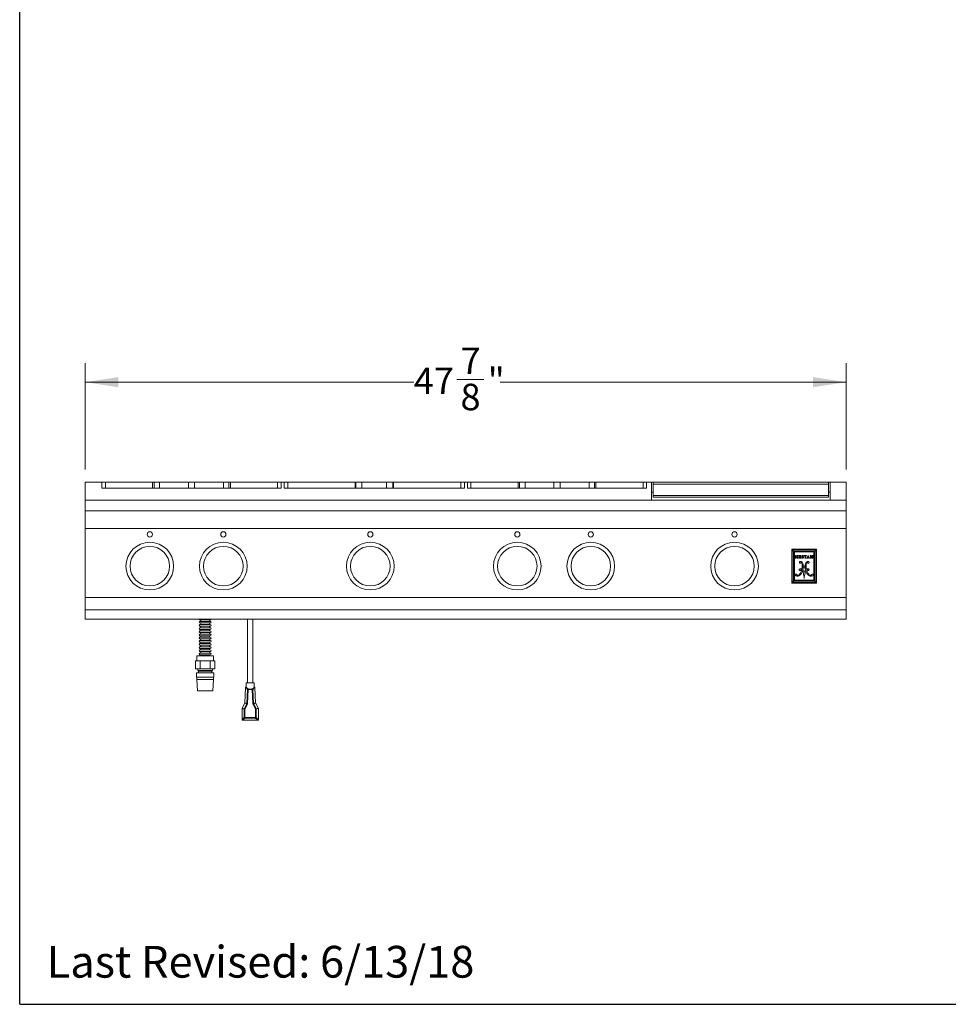
# Model space of a CAD drawing. Units: inches. Extents: x 6 to 170, y 6 to 130.
# Drawn here: x 6 to 64, y 6 to 68 of the extents above; entities that cross this region are included whole.
import ezdxf

# ---------------------------------------------------------------- set-up
doc = ezdxf.new("R2010")
doc.units = ezdxf.units.IN
doc.header["$LTSCALE"] = 16
doc.header["$MEASUREMENT"] = 0
doc.styles.add('SLDTEXTSTYLE0', font='ARIAL.TTF', dxfattribs={"width": 0.948})
doc.dimstyles.new('SLDDIMSTYLE0', dxfattribs={"dimtxt": 1.617839, "dimasz": 2.08, "dimexe": 0, "dimexo": 0.0625, "dimgap": 0.40446, "dimtad": 0, "dimtih": 1, "dimtoh": 1, "dimdec": 6, "dimrnd": 1e-09, "dimzin": 12, "dimdsep": 46, "dimlunit": 5, "dimtxsty": 'SLDTEXTSTYLE0', "dimsah": 1, "dimcen": 0.09, "dimadec": 0, "dimazin": 3, "dimtfac": 1, "dimtdec": 3, "dimtofl": 0, "dimtmove": 0, "dimatfit": 3, "dimfxl": 0, "dimfrac": 2, "dimtolj": 1, "dimtzin": 12, "dimarcsym": 0})

# ---------------------------------------------------------------- blocks, each defined once
blk = doc.blocks.new('_D')
at = {"color": 7, "linetype": 'Continuous', "lineweight": 0}
for p, q in [((10.126, 39.708), (10.126, 46.408)), ((58.001, 39.708), (58.001, 46.408)), ((33.503, 45.373), (35.21, 45.373)), ((10.126, 45.208), (30.798, 45.208)), ((58.001, 45.208), (36.236, 45.208))]:
    blk.add_line(p, q, dxfattribs=at)
for points in [[(10.126, 45.208), (12.206, 44.888), (12.206, 45.528)], [(58.001, 45.208), (55.921, 45.528), (55.921, 44.888)]]:
    blk.add_solid(points, dxfattribs=at)
at = {"color": 7, "linetype": 'Continuous', "lineweight": 0, "attachment_point": 1, "style": 'SLDTEXTSTYLE0'}
for s, insert, char_height in [('7', (33.739, 47.38), 1.667), ('47', (30.798, 46.127), 1.6667), ('"', (35.446, 46.127), 1.667), ('8', (33.739, 45.111), 1.667)]:
    blk.add_mtext(s, dxfattribs=dict(at, insert=insert, char_height=char_height))

msp = doc.modelspace()

# ---------------------------------------------------------------- linework, layer by layer
at = {"color": 7, "linetype": 'Continuous', "lineweight": 30}
for q in [(6, 130), (170, 6.0487771)]:
    msp.add_line((6, 6.0487771), q, dxfattribs=at)
at = {"color": 7, "linetype": 'Continuous', "lineweight": 15}
for p, q in [((10.1260225, 38.9080952), (10.1260225, 37.7830952)), ((10.1260225, 38.9080952), (11.1708445, 38.9080952)), ((11.176959, 38.5411423), (11.176959, 38.9049191)), ((11.396959, 38.9049191), (11.396959, 38.5411423)), ((11.396959, 38.9049191), (14.3621526, 38.9049191)), ((14.3621526, 38.5411423), (11.396959, 38.5411423)), ((11.4030747, 38.9080952), (14.3560381, 38.9080952)), ((14.3621528, 38.9049191), (14.3621528, 38.5411423)), ((14.4593956, 38.5411423), (14.4593956, 38.9049191)), ((14.4593956, 38.9049191), (14.8006568, 38.9049191)), ((14.4593956, 38.5411423), (14.8006568, 38.5411423)), ((14.46551, 38.9080952), (14.7015985, 38.9080952)), ((14.8006568, 38.5411423), (14.8006568, 38.9049191)), ((14.8006568, 38.9049191), (16.6212557, 38.9049191)), ((16.6212557, 38.5411423), (14.8006568, 38.5411423)), ((14.8067713, 38.9080952), (18.8202739, 38.9080952)), ((16.6212557, 38.5411423), (16.6212557, 38.9049191)), ((16.6212557, 38.9049191), (17.0057893, 38.9049191)), ((16.6212557, 38.5411423), (17.0057893, 38.5411423)), ((17.0057893, 38.5411423), (17.0057893, 38.9049191)), ((17.0057893, 38.9049191), (18.8263883, 38.9049191)), ((18.8263883, 38.5411423), (17.0057893, 38.5411423)), ((18.8263883, 38.5411423), (18.8263883, 38.9049191)), ((18.8263883, 38.9049191), (19.1676495, 38.9049191)), ((18.8263883, 38.5411423), (19.1676495, 38.5411423)), ((18.9254335, 38.9080952), (19.1615351, 38.9080952)), ((19.1676495, 38.5411423), (19.1676495, 38.9049191)), ((19.2648968, 38.5411423), (19.2648968, 38.9049191)), ((19.2648968, 38.9049191), (22.2300861, 38.9049191)), ((22.2300861, 38.5411423), (19.2648968, 38.5411423)), ((19.2710113, 38.9080952), (22.2239702, 38.9080952)), ((22.2300861, 38.9049191), (22.2300861, 38.5411423)), ((22.4500861, 38.5411423), (22.4500861, 38.9049191)), ((22.4562005, 38.9080952), (22.6367128, 38.9080952)), ((22.6428272, 38.5411423), (22.6428272, 38.9049191)), ((22.6435225, 38.5411423), (22.6435225, 38.9049191)), ((22.8635225, 38.9049191), (22.8635225, 38.5411423)), ((27.1136166, 38.9049191), (22.8635225, 38.9049191)), ((27.1136164, 38.5411423), (22.8635225, 38.5411423)), ((27.1136165, 38.9049191), (27.1136165, 38.5411423)), ((27.1518895, 38.5411423), (27.1518895, 38.9049191)), ((27.1518895, 38.9049191), (27.5365845, 38.9049191)), ((27.1518895, 38.5411423), (27.5365845, 38.5411423)), ((27.158004, 38.9080952), (27.49376, 38.9080952)), ((27.5365845, 38.5411423), (27.5365845, 38.9049191)), ((29.0904606, 38.9049191), (27.5365845, 38.9049191)), ((29.0904606, 38.5411423), (27.5365845, 38.5411423)), ((27.542699, 38.9080952), (29.0843461, 38.9080952)), ((29.0904606, 38.5411423), (29.0904606, 38.9049191)), ((29.0904606, 38.9049191), (29.4751556, 38.9049191)), ((29.0904606, 38.5411423), (29.4751556, 38.5411423)), ((29.1332691, 38.9080952), (29.4690411, 38.9080952)), ((29.4751556, 38.5411423), (29.4751556, 38.9049191)), ((29.5134222, 38.5411423), (29.5134222, 38.9049191)), ((33.7635225, 38.5411423), (29.5134248, 38.5411423)), ((33.7635225, 38.9049191), (29.5134249, 38.9049191)), ((29.519542, 38.9080952), (33.7574034, 38.9080952)), ((33.7635225, 38.9049191), (33.7635225, 38.5411423)), ((33.9835225, 38.5411423), (33.9835225, 38.9049191)), ((33.9842178, 38.5411423), (33.9842178, 38.9049191)), ((33.9903323, 38.9080952), (34.1708445, 38.9080952)), ((34.176959, 38.5411423), (34.176959, 38.9049191)), ((34.396959, 38.9049191), (34.396959, 38.5411423)), ((34.396959, 38.9049191), (37.3621526, 38.9049191)), ((37.3621526, 38.5411423), (34.396959, 38.5411423)), ((34.4030747, 38.9080952), (37.3560381, 38.9080952)), ((37.3621528, 38.9049191), (37.3621528, 38.5411423)), ((37.4593956, 38.5411423), (37.4593956, 38.9049191)), ((37.4593956, 38.9049191), (37.8006568, 38.9049191)), ((37.4593956, 38.5411423), (37.8006568, 38.5411423)), ((37.46551, 38.9080952), (37.7015985, 38.9080952)), ((37.8006568, 38.5411423), (37.8006568, 38.9049191)), ((37.8006568, 38.9049191), (39.6212557, 38.9049191)), ((39.6212557, 38.5411423), (37.8006568, 38.5411423)), ((37.8067713, 38.9080952), (41.8202739, 38.9080952)), ((39.6212557, 38.5411423), (39.6212557, 38.9049191)), ((39.6212557, 38.9049191), (40.0057893, 38.9049191)), ((39.6212557, 38.5411423), (40.0057893, 38.5411423)), ((40.0057893, 38.5411423), (40.0057893, 38.9049191)), ((40.0057893, 38.9049191), (41.8263883, 38.9049191)), ((41.8263883, 38.5411423), (40.0057893, 38.5411423)), ((41.8263883, 38.9049191), (42.1676495, 38.9049191)), ((41.8263883, 38.5411423), (41.8263883, 38.9049191)), ((41.8263883, 38.5411423), (42.1676495, 38.5411423)), ((41.9254335, 38.9080952), (42.1615351, 38.9080952)), ((42.1676495, 38.5411423), (42.1676495, 38.9049191)), ((42.2648968, 38.5411423), (42.2648968, 38.9049191)), ((42.2648968, 38.9049191), (45.2300861, 38.9049191)), ((45.2300861, 38.5411423), (42.2648968, 38.5411423)), ((42.2710113, 38.9080952), (45.2239702, 38.9080952)), ((45.2300861, 38.9049191), (45.2300861, 38.5411423)), ((45.4500861, 38.5411423), (45.4500861, 38.9049191)), ((45.4562005, 38.9080952), (45.7510225, 38.9080952)), ((45.7510225, 38.9080952), (45.8564225, 38.9080952)), ((45.7510225, 38.9080952), (45.7510225, 38.2830952)), ((45.8564225, 38.2830952), (45.8564225, 38.9080952)), ((45.8564225, 38.9080952), (56.8956225, 38.9080952)), ((45.8564225, 38.7855952), (56.8956225, 38.7855952)), ((56.8956225, 38.9080952), (57.0010225, 38.9080952)), ((56.8956225, 38.2830952), (56.8956225, 38.9080952)), ((57.0010225, 38.2830952), (57.0010225, 38.9080952)), ((57.0010225, 38.9080952), (58.0010225, 38.9080952)), ((58.0010225, 38.9080952), (58.0010225, 37.7830952)), ((45.7510225, 38.2830952), (45.8564225, 38.2830952)), ((45.7510225, 38.2830952), (45.7510225, 37.7830952)), ((45.8564225, 37.9605952), (45.8564225, 38.2830952)), ((45.8564225, 38.0830952), (56.8956225, 38.0830952)), ((45.8564225, 37.9605952), (56.8956225, 37.9605952)), ((56.8956225, 38.2830952), (56.8956225, 37.9605952)), ((56.8956225, 38.2830952), (57.0010225, 38.2830952)), ((57.0010225, 38.2830952), (57.0010225, 37.7830952)), ((58.0010225, 37.7830952), (10.1260225, 37.7830952)), ((10.1260225, 37.7830952), (10.1260225, 37.1001902)), ((58.0010225, 37.7830952), (58.0010225, 37.1001902)), ((10.1260225, 37.1001902), (10.1260225, 36.0043738)), ((58.0010225, 37.1001902), (10.1260225, 37.1001902)), ((58.0010225, 37.1001902), (58.0010225, 36.0043738)), ((58.0010225, 36.0043738), (10.1260225, 36.0043738)), ((10.1260225, 36.0043738), (10.1260225, 31.6479243)), ((58.0010225, 36.0043738), (58.0010225, 31.6479243)), ((56.1442287, 34.6904052), (54.5876662, 34.6904052)), ((54.5876662, 34.6904052), (54.5876662, 32.5654052)), ((54.7002722, 34.5777991), (54.6195412, 34.6585302)), ((56.1123537, 34.6585302), (54.6195412, 34.6585302)), ((54.6195412, 34.6585302), (54.6195412, 32.5972802)), ((56.0316226, 34.5777991), (54.7002722, 34.5777991)), ((54.7002722, 34.5777991), (54.7002722, 32.6780112)), ((54.7246147, 34.5534566), (54.7246147, 32.7023537)), ((56.0072801, 34.5534566), (54.7246147, 34.5534566)), ((54.7589718, 32.7367108), (54.7589718, 34.5190995)), ((54.7589718, 34.5190995), (55.972923, 34.5190995)), ((54.8065229, 34.1455657), (54.8065229, 34.1401307)), ((54.8065229, 34.1401307), (54.8711559, 34.1401307)), ((54.8711559, 34.2914369), (54.8099441, 34.2913476)), ((54.8099441, 34.2913476), (54.8099441, 34.2864296)), ((54.827813, 34.2585491), (54.827813, 34.1745089)), ((54.8498626, 34.2209667), (54.8498626, 34.2606906)), ((54.9457016, 34.2209667), (54.8498626, 34.2209667)), ((54.8498626, 34.1747483), (54.8498626, 34.2117786)), ((54.8498626, 34.2117786), (54.9457016, 34.2117786)), ((54.8711559, 34.2865253), (54.8711559, 34.2914369)), ((54.8711559, 34.1401307), (54.8711559, 34.1455657)), ((54.9193946, 34.1459998), (54.9193946, 34.1401307)), ((54.9193946, 34.1401307), (54.9894531, 34.1401307)), ((54.9872318, 34.2914369), (54.9235179, 34.2914369)), ((54.9235179, 34.2914369), (54.9235179, 34.2865253)), ((54.9457016, 34.2550513), (54.9457016, 34.2209667)), ((54.9457016, 34.2117786), (54.9457016, 34.1774961)), ((54.967563, 34.1779812), (54.967563, 34.2537141)), ((54.9872318, 34.2865253), (54.9872318, 34.2914369)), ((54.9894531, 34.1401307), (54.9894531, 34.1459998)), ((55.0376885, 34.14667), (55.0293653, 34.14667)), ((55.0293653, 34.14667), (55.0293653, 34.1401307)), ((55.0293653, 34.1401307), (55.1612165, 34.1401307)), ((55.154007, 34.2918742), (55.0329492, 34.2918742)), ((55.0329492, 34.2918742), (55.0329492, 34.2862828)), ((55.0329492, 34.2862828), (55.0416619, 34.2862828)), ((55.0591733, 34.2640256), (55.0591733, 34.1635974)), ((55.0796624, 34.2242028), (55.0796624, 34.2839275)), ((55.0796624, 34.2839275), (55.1255457, 34.2839275)), ((55.1204905, 34.2242028), (55.0796624, 34.2242028)), ((55.0796624, 34.2129211), (55.1206852, 34.2129211)), ((55.0796624, 34.1686686), (55.0796624, 34.2129211)), ((55.1241543, 34.1500018), (55.0930888, 34.1500018)), ((55.1378806, 34.1981958), (55.1383498, 34.1944235)), ((55.1383498, 34.2424228), (55.1381168, 34.2399909)), ((55.143788, 34.2424228), (55.1383498, 34.2424228)), ((55.1383498, 34.1944235), (55.143788, 34.1944235)), ((55.143788, 34.1944235), (55.143788, 34.2424228)), ((55.1494656, 34.2585906), (55.1555836, 34.2585619)), ((55.1555836, 34.2585619), (55.154007, 34.2918742)), ((55.1646122, 34.1784567), (55.1581686, 34.1784567)), ((55.1612165, 34.1401307), (55.1646122, 34.1784567)), ((55.229475, 34.1779748), (55.2223964, 34.1779748)), ((55.2223964, 34.1779748), (55.2271516, 34.1381775)), ((55.2271516, 34.1381775), (55.2327462, 34.1381775)), ((55.2446312, 34.1401179), (55.2515215, 34.1384169)), ((55.309877, 34.2945677), (55.3040558, 34.2945677)), ((55.3071802, 34.2600651), (55.3142684, 34.2600651)), ((55.3142684, 34.2600651), (55.309877, 34.2945677)), ((55.3698633, 34.2953401), (55.365523, 34.253746)), ((55.365523, 34.253746), (55.3726399, 34.253746)), ((55.3765047, 34.2953401), (55.3698633, 34.2953401)), ((55.4932987, 34.2919986), (55.3921779, 34.2919986)), ((55.3967512, 34.2825743), (55.432106, 34.2825743)), ((55.4108574, 34.1463253), (55.4030415, 34.1463253)), ((55.4030415, 34.1463253), (55.4030415, 34.1401307)), ((55.4030415, 34.1401307), (55.482151, 34.1401307)), ((55.4319145, 34.1675388), (55.431672, 34.1635272)), ((55.432106, 34.2825743), (55.4319145, 34.171943)), ((55.4319145, 34.171943), (55.4319145, 34.1675388)), ((55.4535014, 34.171943), (55.4536929, 34.2825743)), ((55.4535014, 34.1635272), (55.4535014, 34.171943)), ((55.4536929, 34.2825743), (55.4887509, 34.2825743)), ((55.482151, 34.1463253), (55.4757777, 34.1463253)), ((55.482151, 34.1401307), (55.482151, 34.1463253)), ((55.5150197, 34.2953401), (55.5083815, 34.2953401)), ((55.512358, 34.253746), (55.5193632, 34.253746)), ((55.5193632, 34.253746), (55.5150197, 34.2953401)), ((55.5344236, 34.1443506), (55.5344236, 34.1401307)), ((55.5344236, 34.1401307), (55.5918061, 34.1401307)), ((55.6066744, 34.292377), (55.5611402, 34.1690784)), ((55.572756, 34.1695449), (55.5869274, 34.208737)), ((55.5869274, 34.208737), (55.6385019, 34.208737)), ((55.6124824, 34.2773433), (55.5913414, 34.2194908)), ((55.5913414, 34.2194908), (55.6345525, 34.2194908)), ((55.5918061, 34.1401307), (55.5918061, 34.1443506)), ((55.6259568, 34.297898), (55.6043512, 34.297898)), ((55.6043512, 34.297898), (55.6066744, 34.292377)), ((55.6345525, 34.2194908), (55.6124824, 34.2773433)), ((55.6735819, 34.1723443), (55.6259568, 34.297898)), ((55.6350172, 34.1443506), (55.6322294, 34.1443506)), ((55.6322294, 34.1443506), (55.6322294, 34.1401307)), ((55.6322294, 34.1401307), (55.7007631, 34.1401307)), ((55.6385019, 34.208737), (55.6545319, 34.1658124)), ((55.7007631, 34.1401307), (55.7007631, 34.1443506)), ((55.7422886, 34.1467785), (55.7355355, 34.1467785)), ((55.7355355, 34.1467785), (55.7355355, 34.1402264)), ((55.7355355, 34.1402264), (55.7949122, 34.1402264)), ((55.7771008, 34.292305), (55.7357557, 34.292305)), ((55.7357557, 34.292305), (55.7357557, 34.2864934)), ((55.7589192, 34.2792488), (55.7589192, 34.1677718)), ((55.7698658, 34.1677718), (55.7698658, 34.2684586)), ((55.7698658, 34.2684586), (55.8931416, 34.1387616)), ((55.89078, 34.1744068), (55.7771008, 34.292305)), ((55.7949122, 34.1467785), (55.7883794, 34.1467785)), ((55.7949122, 34.1402264), (55.7949122, 34.1467785)), ((55.925372, 34.292305), (55.8666463, 34.292305)), ((55.8666463, 34.292305), (55.8666463, 34.2855168)), ((55.8666463, 34.2855168), (55.8723175, 34.2855168)), ((55.89078, 34.2644341), (55.89078, 34.1744068)), ((55.8931416, 34.1387616), (55.9023808, 34.1387616)), ((55.9023808, 34.1387616), (55.9023808, 34.2643959)), ((55.9192572, 34.2855168), (55.925372, 34.2855168)), ((55.925372, 34.2855168), (55.925372, 34.292305)), ((55.972923, 34.5190995), (55.972923, 32.7367108)), ((56.0072801, 32.7023537), (56.0072801, 34.5534566)), ((56.0316226, 34.5777991), (56.1123537, 34.6585302)), ((56.0316226, 32.6780112), (56.0316226, 34.5777991)), ((56.1123537, 32.5972802), (56.1123537, 34.6585302)), ((56.1442287, 32.5654052), (56.1442287, 34.6904052)), ((54.5876662, 32.5654052), (56.1442287, 32.5654052)), ((54.7002722, 32.6780112), (54.6195412, 32.5972802)), ((54.6195412, 32.5972802), (56.1123537, 32.5972802)), ((54.7002722, 32.6780112), (56.0316226, 32.6780112)), ((54.7246147, 32.7023537), (56.0072801, 32.7023537)), ((55.972923, 32.7367108), (54.7589718, 32.7367108)), ((56.0316226, 32.6780112), (56.1123537, 32.5972802)), ((58.0010225, 31.6479243), (10.1260225, 31.6479243)), ((10.1260225, 31.6479243), (10.1260225, 30.8834655)), ((58.0010225, 31.6479243), (58.0010225, 30.8834655)), ((58.0010225, 30.8834655), (10.1260225, 30.8834655)), ((10.1260225, 30.8834655), (10.1260225, 30.2830952)), ((58.0010225, 30.8834655), (58.0010225, 30.2830952)), ((58.0010225, 30.2830952), (10.1260225, 30.2830952)), ((17.3447876, 30.2505952), (17.9947876, 30.2505952)), ((17.3447876, 30.1505952), (17.9947876, 30.1505952)), ((17.3447876, 30.0505952), (17.9947876, 30.0505952)), ((17.3447876, 29.9505952), (17.9947876, 29.9505952)), ((17.3447876, 29.8505952), (17.9947876, 29.8505952)), ((17.3447876, 29.7505952), (17.9947876, 29.7505952)), ((20.3382227, 30.2830952), (20.3382227, 26.2830952)), ((20.6762227, 26.2830952), (20.6762227, 30.2830952)), ((17.3447876, 29.6505952), (17.9947876, 29.6505952)), ((17.3447876, 29.5505952), (17.9947876, 29.5505952)), ((17.3447876, 29.4505952), (17.9947876, 29.4505952)), ((17.3447876, 29.3505952), (17.9947876, 29.3505952)), ((17.3447876, 29.2505952), (17.9947876, 29.2505952)), ((17.3447876, 29.1505952), (17.9947876, 29.1505952)), ((17.3447876, 29.0505952), (17.9947876, 29.0505952)), ((17.3447876, 28.9505952), (17.9947876, 28.9505952)), ((17.3447876, 28.8505952), (17.9947876, 28.8505952)), ((17.3447876, 28.7505952), (17.9947876, 28.7505952)), ((17.3447876, 28.6505952), (17.9947876, 28.6505952)), ((17.3447876, 28.5505952), (17.9947876, 28.5505952)), ((17.1507876, 27.9750952), (17.1507876, 27.6630952)), ((18.1887876, 27.9750952), (17.1507876, 27.9750952)), ((17.3447876, 28.4505952), (17.9947876, 28.4505952)), ((17.3447876, 28.3505952), (17.9947876, 28.3505952)), ((17.3447876, 28.2505952), (17.9947876, 28.2505952)), ((17.3447876, 28.1505952), (17.9947876, 28.1505952)), ((17.3447876, 28.0505952), (17.9947876, 28.0505952)), ((18.1887876, 27.6630952), (18.1887876, 27.9750952)), ((17.0566416, 27.6630952), (17.0566416, 27.1630952)), ((17.0566416, 27.6630952), (17.3632146, 27.6630952)), ((17.3632146, 27.6630952), (17.3632146, 27.1630952)), ((17.3632146, 27.6630952), (17.9763606, 27.6630952)), ((17.9763606, 27.6630952), (17.9763606, 27.1630952)), ((17.9763606, 27.6630952), (18.2829336, 27.6630952)), ((18.2829336, 27.6630952), (18.2829336, 27.1630952)), ((17.0566416, 27.1630952), (17.3632146, 27.1630952)), ((17.1260225, 26.9030952), (17.1260225, 26.6430952)), ((18.2135527, 26.9030952), (17.1260225, 26.9030952)), ((17.2017876, 27.1630952), (17.2017876, 27.0530952)), ((17.2017876, 27.0530952), (17.2267876, 27.0280952)), ((17.6697876, 27.0530952), (17.2017876, 27.0530952)), ((17.6697876, 27.0280952), (17.2267876, 27.0280952)), ((17.2477876, 27.0280952), (17.2477876, 26.9030952)), ((17.3632146, 27.1630952), (17.9763606, 27.1630952)), ((18.1377876, 27.0530952), (17.6697876, 27.0530952)), ((18.1127876, 27.0280952), (17.6697876, 27.0280952)), ((17.9763606, 27.1630952), (18.2829336, 27.1630952)), ((18.0917876, 26.9030952), (18.0917876, 27.0280952)), ((18.1127876, 27.0280952), (18.1377876, 27.0530952)), ((18.1377876, 27.0530952), (18.1377876, 27.1630952)), ((18.2135527, 26.9030952), (18.2135527, 26.6430952)), ((18.2135527, 26.6430952), (17.1260225, 26.6430952)), ((17.1447876, 26.6430952), (17.1447876, 26.4830952)), ((17.1447876, 26.4830952), (17.1907876, 25.7830952)), ((17.6697876, 26.4830952), (17.1447876, 26.4830952)), ((18.1947876, 26.4830952), (17.6697876, 26.4830952)), ((18.1487876, 25.7830952), (18.1947876, 26.4830952)), ((18.1947876, 26.4830952), (18.1947876, 26.6430952)), ((20.2532591, 26.2830952), (20.2532591, 26.0330952)), ((20.7611864, 26.2830952), (20.2532591, 26.2830952)), ((20.7611864, 26.0330952), (20.7611864, 26.2830952)), ((17.6697876, 25.7830952), (17.1907876, 25.7830952)), ((18.1487876, 25.7830952), (17.6697876, 25.7830952)), ((20.2182697, 25.9928435), (20.167405, 25.0222865)), ((20.2956857, 24.9879138), (20.3415028, 25.8621563)), ((20.3415028, 25.8621563), (20.3355185, 25.8684624)), ((20.3847447, 25.8598901), (20.3389276, 24.9856476)), ((20.3847447, 25.8598901), (20.3415028, 25.8621563)), ((20.3787605, 25.9094974), (20.3847447, 25.9031914)), ((20.3847447, 25.8598901), (20.3847447, 25.9031914)), ((20.3847447, 25.9031914), (20.3995308, 25.9031914)), ((20.3995308, 25.8598901), (20.3847447, 25.8598901)), ((20.3995308, 25.8598901), (20.3995308, 25.9031914)), ((20.6149146, 25.8598901), (20.6149146, 25.9031914)), ((20.6149146, 25.9031914), (20.6297008, 25.9031914)), ((20.6297008, 25.8598901), (20.6149146, 25.8598901)), ((20.6297008, 25.9031914), (20.635685, 25.9094974)), ((20.6297008, 25.8598901), (20.6297008, 25.9031914)), ((20.6729427, 25.8621563), (20.6297008, 25.8598901)), ((20.6755179, 24.9856476), (20.6297008, 25.8598901)), ((20.6789269, 25.8684624), (20.6729427, 25.8621563)), ((20.6729427, 25.8621563), (20.7187598, 24.9879138)), ((20.8470405, 25.0222865), (20.7961757, 25.9928435)), ((20.1627448, 25.0048944), (20.0004423, 24.6863578)), ((20.1303461, 24.6551707), (20.2910254, 24.9705217)), ((20.1627448, 25.0048944), (20.1669233, 25.0130952)), ((20.2910254, 24.9705217), (20.1627448, 25.0048944)), ((20.1669233, 25.0130952), (20.167405, 25.0222865)), ((20.167405, 25.0222865), (20.2956857, 24.9879138)), ((20.3296072, 24.9508633), (20.1689278, 24.6355123)), ((20.3296072, 24.9508633), (20.2910254, 24.9705217)), ((20.3389276, 24.9856476), (20.2956857, 24.9879138)), ((20.7187598, 24.9879138), (20.6755179, 24.9856476)), ((20.72342, 24.9705217), (20.6848383, 24.9508633)), ((20.8455176, 24.6355123), (20.6848383, 24.9508633)), ((20.7187598, 24.9879138), (20.8470405, 25.0222865)), ((20.8517007, 25.0048944), (20.72342, 24.9705217)), ((20.72342, 24.9705217), (20.8840994, 24.6551707)), ((20.8470405, 25.0222865), (20.8475222, 25.0130952)), ((20.8475222, 25.0130952), (20.8517007, 25.0048944)), ((21.0140032, 24.6863578), (20.8517007, 25.0048944)), ((19.9957227, 24.6770952), (20.0004423, 24.6863578)), ((19.9957227, 24.6666995), (19.9957227, 24.6770952)), ((20.1256265, 24.6355123), (19.9957227, 24.6666995)), ((19.9957227, 24.6666995), (19.9957227, 23.9703964)), ((20.0004423, 24.6863578), (20.1303461, 24.6551707)), ((20.1689278, 24.6355123), (20.1256265, 24.6355123)), ((20.1256265, 24.1003003), (20.1256265, 24.6355123)), ((20.1689278, 24.6355123), (20.1303461, 24.6551707)), ((20.1689278, 24.6355123), (20.1689278, 24.1003003)), ((20.8840994, 24.6551707), (20.8455176, 24.6355123)), ((20.8888189, 24.6355123), (20.8455176, 24.6355123)), ((20.8455176, 24.1003003), (20.8455176, 24.6355123)), ((20.8840994, 24.6551707), (21.0140032, 24.6863578)), ((21.0187227, 24.6666995), (20.8888189, 24.6355123)), ((20.8888189, 24.6355123), (20.8888189, 24.1003003)), ((21.0140032, 24.6863578), (21.0187227, 24.6770952)), ((21.0187227, 24.6770952), (21.0187227, 24.6666995)), ((21.0187227, 23.9703964), (21.0187227, 24.6666995)), ((19.9957227, 23.9703964), (20.1256265, 24.1003003)), ((19.9957227, 23.9621863), (19.9957227, 23.9703964)), ((20.039024, 23.9270952), (20.0308138, 23.9270952)), ((20.1689278, 24.056999), (20.039024, 23.9270952)), ((20.039024, 23.9270952), (20.9754215, 23.9270952)), ((20.1256265, 24.1003003), (20.1689278, 24.1003003)), ((20.1689278, 24.1003003), (20.8455176, 24.1003003)), ((20.1689278, 24.056999), (20.1689278, 24.1003003)), ((20.8455176, 24.056999), (20.1689278, 24.056999)), ((20.8455176, 24.056999), (20.8455176, 24.1003003)), ((20.8888189, 24.1003003), (20.8455176, 24.1003003)), ((20.9754215, 23.9270952), (20.8455176, 24.056999)), ((20.8888189, 24.1003003), (21.0187227, 23.9703964)), ((20.9836316, 23.9270952), (20.9754215, 23.9270952)), ((21.0187227, 23.9703964), (21.0187227, 23.9621863))]:
    msp.add_line(p, q, dxfattribs=at)
for centre, radius in [((14.1885225, 35.6279052), 0.165), ((18.8135225, 35.6279052), 0.165), ((28.0635225, 35.6279052), 0.165), ((37.3135225, 35.6279052), 0.165), ((41.9385225, 35.6279052), 0.165), ((50.9809725, 35.6279052), 0.165), ((14.1885225, 33.6279052), 1.5), ((14.1885225, 33.6279052), 1.2430381), ((18.8135225, 33.6279052), 1.5), ((18.8135225, 33.6279052), 1.2430381), ((28.0635225, 33.6279052), 1.5), ((28.0635225, 33.6279052), 1.2430381), ((37.3135225, 33.6279052), 1.5), ((37.3135225, 33.6279052), 1.2430381), ((41.9385225, 33.6279052), 1.5), ((41.9385225, 33.6279052), 1.2430381), ((50.9809725, 33.6279052), 1.5), ((50.9809725, 33.6279052), 1.2430381)]:
    msp.add_circle(centre, radius, dxfattribs=at)
for centre, radius, start, end in [((54.8066633, 34.1862675), 0.040702, 269.802305019, 289.880735817), ((54.8108551, 34.2644976), 0.0219509, 63.457479721, 92.378635044), ((54.8155414, 34.1578203), 0.0110111, 296.791469691, 348.602073525), ((54.8157323, 34.2744863), 0.010836, 11.902623811, 62.926397151), ((54.7439857, 34.2608789), 0.0838596, 358.407988782, 10.889415488), ((54.7377908, 34.17207), 0.0900552, 349.490628021, 1.551871751), ((54.9415498, 34.1723182), 0.0917193, 178.481785551, 190.421477949), ((54.9137196, 34.2625827), 0.063885, 167.028897844, 181.697165573), ((54.8622447, 34.1578804), 0.0111119, 191.172794132, 242.868954501), ((54.8615289, 34.2747059), 0.0103053, 113.266279175, 167.580504419), ((54.8710142, 34.1862417), 0.0406763, 250.112886767, 270.199666452), ((54.8711248, 34.2456459), 0.0408794, 89.956294679, 109.530725934), ((54.9163249, 34.2781208), 0.1321567, 271.330962985, 278.733845396), ((54.9237861, 34.2385089), 0.0480171, 71.989513221, 90.320032952), ((54.9339101, 34.1573565), 0.0101675, 284.129840371, 325.696417705), ((54.9334988, 34.2744822), 0.0109668, 9.659051555, 62.087654132), ((54.9273616, 34.1611418), 0.0177193, 327.519437673, 357.227391975), ((54.8208837, 34.2575672), 0.1248433, 358.845291637, 8.640204961), ((54.7983686, 34.1743696), 0.1473662, 354.515419116, 1.215667979), ((55.1016479, 34.2565458), 0.1341148, 171.641574034, 181.209836187), ((55.0941804, 34.1752467), 0.1266469, 178.762811195, 188.464412193), ((54.9800244, 34.1583575), 0.0112488, 188.963517049, 241.114443385), ((54.9799599, 34.2742651), 0.0111448, 118.130253838, 170.828768904), ((54.988947, 34.188285), 0.0422883, 250.154245649, 270.68576837), ((54.9866807, 34.2558869), 0.0306434, 88.969488409, 113.003989649), ((55.0433053, 34.2619521), 0.0243861, 67.840909878, 93.864093404), ((55.0490685, 34.276475), 0.0087632, 13.567437114, 66.924383102), ((55.0413081, 34.1622637), 0.017915, 317.669523669, 4.269169715), ((55.0002758, 34.2649244), 0.0589044, 359.125736582, 13.355367071), ((55.1469172, 34.1673069), 0.0672686, 178.840117487, 189.421431628), ((55.0869948, 34.1571362), 0.0064935, 187.440183249, 243.918831355), ((55.0919481, 34.1735639), 0.0235896, 250.670702105, 272.771691126), ((55.1223616, 34.2570939), 0.0329442, 266.744006152, 284.890813283), ((55.1227381, 34.1930787), 0.0199483, 58.027657004, 95.906904153), ((55.1267058, 34.209263), 0.0593161, 267.534613907, 286.660179528), ((55.1272459, 34.2348637), 0.0490932, 76.83596624, 91.984654858), ((55.1289297, 34.2322807), 0.0072765, 285.118789523, 335.924953793), ((55.1194405, 34.197833), 0.0184438, 1.127216348, 41.279581576), ((55.0910541, 34.2455588), 0.0473909, 339.951365302, 353.252836092), ((55.1358813, 34.2742736), 0.0087707, 22.528185324, 73.131167868), ((55.1354852, 34.1694214), 0.0188718, 295.842729785, 336.911626241), ((55.1141875, 34.261843), 0.033721, 9.104376461, 27.922855035), ((55.2824121, 34.2937933), 0.1375282, 191.158321379, 194.830912204), ((55.0441791, 34.206296), 0.1173399, 337.831935388, 346.275498544), ((55.2551692, 34.2608661), 0.0311171, 145.724652489, 181.469252509), ((55.2605469, 34.2597391), 0.036486, 179.483094562, 218.717995553), ((55.2571791, 34.2607994), 0.0328332, 112.39603573, 147.604134367), ((55.2718369, 34.186667), 0.0432445, 191.595526826, 228.443524934), ((55.2383365, 34.1337561), 0.0071275, 84.337844634, 141.658987492), ((55.2387869, 34.1171601), 0.02369, 75.717905296, 89.388521936), ((55.2711151, 34.1927826), 0.0475646, 233.989550076, 271.144030661), ((55.2654062, 34.2471898), 0.0486112, 88.335706939, 115.250978563), ((55.2678207, 34.2676974), 0.0225225, 177.445728415, 211.625162723), ((55.2915008, 34.288637), 0.0539383, 217.384941601, 236.354367036), ((55.2672921, 34.2100575), 0.0733559, 257.585186746, 264.886772809), ((55.2702007, 34.2228398), 0.0863645, 263.720535818, 269.703772038), ((55.3883452, 34.4207101), 0.217671, 234.39419871, 236.654560839), ((55.2666369, 34.2057197), 0.090061, 76.654384575, 89.884756271), ((54.14358, 32.6322366), 1.9614194, 54.798492638, 54.996767806), ((55.2698543, 34.2552718), 0.033862, 62.977734979, 90.903871716), ((55.271166, 34.2001141), 0.0636533, 268.729123383, 293.229597797), ((55.2733416, 34.17713), 0.0319281, 267.708178867, 308.427734822), ((55.1514898, 34.0254497), 0.2176747, 51.403690182, 55.942657914), ((55.6197826, 34.7422777), 0.6138034, 235.740598451, 236.589161904), ((55.1566306, 34.0383113), 0.2288598, 50.964954767, 56.843985013), ((55.2630417, 34.1634143), 0.0402731, 29.773888005, 52.99483116), ((55.2997143, 34.3353913), 0.0438019, 253.706364102, 267.128203914), ((55.2790978, 34.1694226), 0.0223143, 309.149150748, 1.571393056), ((55.2817148, 34.1781686), 0.0393399, 291.717700745, 326.141616403), ((55.2977596, 34.2998764), 0.0082355, 268.330621708, 319.864031748), ((55.2759682, 34.170683), 0.0254438, 358.539596953, 30.021194202), ((55.254889, 34.1594391), 0.0728897, 39.355406681, 50.994490122), ((55.279789, 34.1796487), 0.0408212, 21.912958049, 39.584438578), ((55.2846367, 34.1767592), 0.0361311, 325.41602544, 1.619212011), ((55.2810781, 34.1794372), 0.0397099, 357.608381142, 22.890271674), ((55.4573585, 34.2442412), 0.0852501, 161.689129169, 173.598612308), ((55.3949419, 34.2653482), 0.0193675, 127.699756796, 162.957257063), ((55.3812452, 34.2978547), 0.0053661, 207.944117323, 263.910338153), ((55.3902416, 34.3766041), 0.0846276, 263.509818752, 271.311018103), ((55.395171, 34.243966), 0.0386406, 87.656281787, 108.206219546), ((55.4135532, 34.1726061), 0.0264187, 264.143179155, 300.346617687), ((55.4708563, 34.1619864), 0.0174231, 174.926533815, 224.349028125), ((55.4734182, 34.1796678), 0.0334259, 243.295851475, 274.047868055), ((55.4904819, 34.2450581), 0.0375561, 71.881400375, 92.641816748), ((55.495055, 34.3715448), 0.0795656, 268.735144847, 277.172203163), ((55.4907826, 34.2664902), 0.0182449, 15.292264166, 51.415445545), ((55.5045308, 34.2966401), 0.0040641, 276.472323283, 341.345115547), ((55.4362488, 34.2457354), 0.0765296, 6.008378103, 19.516406714), ((55.7339925, 34.2201208), 0.066396, 75.973186712, 88.478259396), ((55.7439053, 34.1632008), 0.0165017, 264.377494744, 313.594777224), ((55.7404775, 34.2584647), 0.0277863, 48.417378325, 69.770851468), ((55.7283661, 34.1658329), 0.0306145, 331.552792036, 3.63110414), ((55.8103179, 34.1656524), 0.0405075, 177.000937795, 195.846910324), ((55.7800992, 34.1569403), 0.0090593, 195.028923478, 248.279298489), ((55.7871104, 34.1779534), 0.0312007, 250.599775397, 272.331006905), ((55.9174927, 34.268279), 0.0173279, 84.155580026, 131.788746042), ((55.1158953, 33.8641127), 0.054396, 137.253858975, 214.293638729), ((55.1158934, 33.864109), 0.0543924, 214.291577094, 291.325006349), ((55.1158296, 33.8642989), 0.0542214, 89.910622508, 137.351185919), ((55.1250025, 33.7857434), 0.1330875, 66.293135435, 93.915668844), ((55.1159217, 33.864106), 0.0543793, 291.298455326, 0.018214105), ((55.0530488, 33.7478623), 0.1651202, 31.399503524, 44.756786869), ((55.1172878, 33.7612654), 0.158626, 43.217527158, 67.29657836), ((54.8820682, 33.6459866), 0.3641453, 1.483736364, 31.065195717), ((54.5380502, 33.6198615), 0.7089333, 345.173173627, 2.874665735), ((55.0684626, 33.7138443), 0.2266832, 22.933898255, 43.501756568), ((54.9421292, 33.6592667), 0.3642992, 8.765939334, 23.09672882), ((54.3882653, 33.6227173), 0.9221805, 345.787801018, 357.028740558), ((54.6188332, 33.6104448), 0.6912599, 358.152586289, 8.681546232), ((55.3659606, 33.5792634), 0.0569208, 184.3802871, 268.760779046), ((55.3659479, 33.5792506), 0.0569157, 91.226515556, 170.993955), ((55.3637766, 33.5766534), 0.0595075, 11.149289867, 89.082399813), ((55.3638082, 33.5816085), 0.0592596, 270.890853292, 353.515548708), ((56.1130467, 33.6105005), 0.6912468, 171.322954712, 181.852064407), ((56.3428839, 33.6226554), 0.9214326, 182.969818196, 194.220006109), ((55.7893205, 33.6593132), 0.3638622, 156.881873895, 171.230849543), ((55.6629013, 33.7141986), 0.2260468, 136.468975641, 157.095369535), ((56.1931938, 33.6197603), 0.7082782, 177.114474862, 194.832383845), ((55.8496253, 33.6460483), 0.3639322, 148.925947194, 178.525120724), ((55.6146121, 33.7612892), 0.158606, 112.708430335, 136.787480792), ((55.6788511, 33.7479057), 0.1650933, 135.255133351, 148.612415382), ((55.6068891, 33.785771), 0.1330609, 86.077729552, 113.710321404), ((55.6159732, 33.864106), 0.0543793, 179.981787389, 248.701543181), ((55.6160045, 33.8640991), 0.0543843, 248.668211768, 325.715204788), ((55.6160533, 33.8642713), 0.0542489, 42.661591876, 90.065911386), ((55.6159821, 33.8641114), 0.0544097, 325.717801707, 42.734700589), ((54.8542502, 33.0727599), 0.0543425, 128.7003409, 221.101393329), ((54.8785912, 33.0891821), 0.0835592, 218.613792078, 250.293069663), ((54.9258249, 33.1959992), 0.200226, 247.875047627, 275.023039915), ((54.853643, 33.0724603), 0.0547745, 334.240630803, 74.92345196), ((54.9299426, 33.1601463), 0.1147059, 256.402016523, 274.367289351), ((54.9272768, 33.211201), 0.1658199, 273.942381095, 295.95240225), ((54.939166, 33.2299257), 0.2334211, 271.028521189, 294.111472977), ((54.8886112, 33.2875963), 0.2514358, 296.256384682, 319.707171489), ((54.8834102, 33.3149601), 0.3342041, 296.881916934, 320.572720236), ((55.1098209, 33.4080226), 0.0549063, 203.602472755, 306.372300388), ((54.744072, 33.4198141), 0.4472484, 318.762176712, 333.10373126), ((55.1246952, 33.2868742), 0.1755106, 92.111691949, 98.105037677), ((55.1213185, 33.2355361), 0.2267505, 77.721586795, 90.780935786), ((54.7696167, 33.4338888), 0.4980187, 318.317878657, 338.110624379), ((54.2993984, 33.6461951), 0.94623, 333.059357948, 343.852292526), ((55.1039308, 33.2457324), 0.1724656, 52.760654725, 69.638894015), ((55.1225075, 33.2343272), 0.2276833, 63.70247634, 78.078641083), ((54.3980244, 33.6140792), 0.9104504, 336.306451374, 341.576637135), ((55.0354479, 33.1762248), 0.2716182, 12.546568286, 33.551434856), ((55.0820863, 33.2058156), 0.2762999, 28.259687931, 43.586204467), ((53.0690757, 32.6794262), 2.2996798, 10.971389629, 13.986138566), ((54.8933067, 33.095902), 0.4946754, 17.165499345, 29.120521309), ((52.1412185, 32.501343), 3.244471, 7.620229016, 10.940301328), ((52.4152444, 32.5318598), 2.9688246, 6.333804892, 7.737767312), ((55.8397965, 33.0953855), 0.4959824, 150.895287701, 162.818691645), ((58.2201484, 32.5437699), 2.871598, 172.238463748, 173.689964048), ((58.5906763, 32.501343), 3.244471, 169.059698672, 172.379770984), ((57.631889, 32.6860822), 2.2680483, 165.988113619, 169.044973362), ((55.6498137, 33.2057779), 0.2763222, 136.407406479, 151.733921943), ((55.6960531, 33.1763967), 0.2711865, 146.431656524, 167.470340334), ((56.3338756, 33.613969), 0.9104109, 198.41688084, 203.687066131), ((55.9622781, 33.4338888), 0.4980187, 201.889375621, 221.682121343), ((55.6093873, 33.2343272), 0.2276833, 101.921358917, 116.29752366), ((55.6272905, 33.24705), 0.1710031, 110.309525527, 127.324146171), ((56.4317253, 33.6458867), 0.9453938, 196.142920143, 206.945429383), ((55.6105643, 33.2356558), 0.226631, 89.215604849, 102.28187257), ((55.6225011, 33.4074137), 0.0545643, 179.991169735, 281.626382188), ((55.9881369, 33.4199457), 0.4475789, 206.893696562, 221.223137889), ((55.8485546, 33.3150474), 0.3343135, 219.431214236, 243.114148594), ((55.6150884, 33.3751203), 0.0871569, 78.848691766, 90.934578607), ((55.6228284, 33.4076892), 0.0537216, 10.996048217, 80.229987523), ((55.6212768, 33.4078209), 0.0552212, 282.785468942, 10.55482317), ((55.843414, 33.2878122), 0.2516826, 220.30963058, 243.740817614), ((55.7927477, 33.2300107), 0.2335064, 245.892800426, 268.967205408), ((55.8045983, 33.2110818), 0.1656996, 244.038867952, 266.061609837), ((55.8060635, 33.1961629), 0.2003884, 264.982873238, 291.835810232), ((55.8019513, 33.1600626), 0.1146223, 265.629970927, 283.603336449), ((55.8760469, 33.0728916), 0.0530022, 141.418578027, 207.210484571), ((55.8777938, 33.0723567), 0.0547055, 80.838243698, 142.121701259), ((55.8778354, 33.0728462), 0.0542156, 344.433413247, 80.79925476), ((17.3447876, 30.1005952), 0.05, 90, 270), ((17.3447876, 29.9005952), 0.05, 90, 270), ((17.3447876, 29.7005952), 0.05, 90, 270), ((17.3447876, 30.3005952), 0.05, 200.487315115, 270), ((17.3447876, 30.2005952), 0.05, 270, 90), ((17.3447876, 30.0005952), 0.05, 270, 90), ((17.3447876, 29.8005952), 0.05, 270, 90), ((17.9947876, 30.2005952), 0.05, 90, 270), ((17.9947876, 30.0005952), 0.05, 90, 270), ((17.9947876, 29.8005952), 0.05, 90, 270), ((17.9947876, 30.3005952), 0.05, 270, 339.512684885), ((17.9947876, 30.1005952), 0.05, 270, 90), ((17.9947876, 29.9005952), 0.05, 270, 90), ((17.9947876, 29.7005952), 0.05, 270, 90), ((17.3447876, 29.5005952), 0.05, 90, 270), ((17.3447876, 29.3005952), 0.05, 90, 270), ((17.3447876, 29.1005952), 0.05, 90, 270), ((17.3447876, 29.6005952), 0.05, 270, 90), ((17.3447876, 29.4005952), 0.05, 270, 90), ((17.3447876, 29.2005952), 0.05, 270, 90), ((17.9947876, 29.6005952), 0.05, 90, 270), ((17.9947876, 29.4005952), 0.05, 90, 270), ((17.9947876, 29.2005952), 0.05, 90, 270), ((17.9947876, 29.5005952), 0.05, 270, 90), ((17.9947876, 29.3005952), 0.05, 270, 90), ((17.9947876, 29.1005952), 0.05, 270, 90), ((17.3447876, 28.9005952), 0.05, 90, 270), ((17.3447876, 28.7005952), 0.05, 90, 270), ((17.3447876, 28.5005952), 0.05, 90, 270), ((17.3447876, 29.0005952), 0.05, 270, 90), ((17.3447876, 28.8005952), 0.05, 270, 90), ((17.3447876, 28.6005952), 0.05, 270, 90), ((17.9947876, 29.0005952), 0.05, 90, 270), ((17.9947876, 28.8005952), 0.05, 90, 270), ((17.9947876, 28.6005952), 0.05, 90, 270), ((17.9947876, 28.9005952), 0.05, 270, 90), ((17.9947876, 28.7005952), 0.05, 270, 90), ((17.9947876, 28.5005952), 0.05, 270, 90), ((17.3447876, 28.3005952), 0.05, 90, 270), ((17.3447876, 28.1005952), 0.05, 90, 270), ((17.3447876, 28.4005952), 0.05, 270, 90), ((17.3447876, 28.2005952), 0.05, 270, 90), ((17.3447876, 28.0005952), 0.05, 329.336170258, 90), ((17.9947876, 28.4005952), 0.05, 90, 270), ((17.9947876, 28.2005952), 0.05, 90, 270), ((17.9947876, 28.0005952), 0.05, 90, 210.663829742), ((17.9947876, 28.3005952), 0.05, 270, 90), ((17.9947876, 28.1005952), 0.05, 270, 90), ((20.3938515, 25.8502936), 0.0610969, 104.30011024, 162.69988976), ((20.3998357, 25.8439875), 0.0610969, 104.30011024, 162.69988976), ((20.6146098, 25.8439875), 0.0610969, 17.30011024, 75.69988976), ((20.620594, 25.8502936), 0.0610969, 17.30011024, 75.69988976), ((20.1834883, 24.6320166), 0.0579673, 156.457270267, 176.542729733), ((20.8309571, 24.6320166), 0.0579673, 3.457270267, 23.542729733), ((20.1849459, 24.1163184), 0.0614441, 195.111284911, 254.888715089), ((20.8294995, 24.1163184), 0.0614441, 285.111284911, 344.888715089)]:
    msp.add_arc(centre, radius, start, end, dxfattribs=at)
for centre, major_axis, ratio, start_param, end_param in [((20.5072227, 26.0359819), (0.2539637, 0), 0.5773502692, 3.1612817818, 3.6428105741), ((20.5072227, 26.0359819), (0.2539637, 0), 0.5773502692, 5.7819673867, 6.263496179), ((20.5072227, 26.0359819), (0.2539637, 0), 0.5773502692, 3.6428105741, 4.182045959), ((20.5072227, 26.0359819), (0.2539637, 0), 0.5773502692, 4.182045959, 4.2744824684), ((20.5072227, 26.0359819), (0.2539637, 0), 0.5773502692, 4.2744824684, 5.1502954924), ((20.5072227, 26.0359819), (0.2539637, 0), 0.5773502692, 5.1502954924, 5.2427320018), ((20.5072227, 26.0359819), (0.2539637, 0), 0.5773502692, 5.2427320018, 5.7819673867), ((20.2239369, 24.9978184), (0.0705721, -0.0189097), 0.684354333, 6.1021411064, 6.464229508), ((20.2239369, 24.9978184), (0.1121636, -0.0300542), 0.8611755399, 6.1021411064, 6.464229508), ((20.7905085, 24.9978184), (-0.1121636, -0.0300542), 0.8611755399, 6.1021411064, 6.464229508), ((20.7905085, 24.9978184), (0.0705721, 0.0189097), 0.684354333, 2.9605484528, 3.3226368544), ((20.0467725, 23.978145), (0.0385917, 0.0385917), 0.9161386455, 2.6223034657, 3.6608818415), ((20.9676729, 23.978145), (0.0385917, -0.0385917), 0.9161386455, 5.7638961192, 6.8024744951)]:
    msp.add_ellipse(centre, major_axis=major_axis, ratio=ratio, start_param=start_param, end_param=end_param, dxfattribs=at)
for points, knots in [([(11.176959, 38.9049191), (11.192264, 38.9049191), (11.2225983, 38.9049191), (11.2675397, 38.9049191), (11.3115412, 38.9049191), (11.3546062, 38.9049191), (11.3829313, 38.9049191), (11.3969588, 38.9049191)], [0, 0, 0, 0, 0.2074585735, 0.4111787963, 0.6111694775, 0.8074399284, 1, 1, 1, 1]), ([(14.3621526, 38.9049191), (14.3658085, 38.9049191), (14.3794144, 38.9049191), (14.4024589, 38.9049191), (14.4311231, 38.9049191), (14.4499713, 38.9049191), (14.4593956, 38.9049191)], [0, 0, 0, 0, 0.1091125404, 0.4060729622, 0.7030313257, 1, 1, 1, 1]), ([(19.1676495, 38.9049191), (19.1781226, 38.9049191), (19.1969884, 38.9049191), (19.2228387, 38.9049191), (19.24475, 38.9049191), (19.2583182, 38.9049191), (19.2648968, 38.9049191)], [0, 0, 0, 0, 0.32978, 0.5940526742, 0.8031741451, 1, 1, 1, 1]), ([(19.1676495, 38.5411423), (19.1906373, 38.5411423), (19.2096504, 38.5411423), (19.2246886, 38.5411423), (19.2386778, 38.5411423), (19.2520805, 38.5411423), (19.2648968, 38.5411423)], [0, 0, 0, 0, 0.125, 0.125, 0.125, 0.20777801018, 0.20777801018, 0.20777801018, 0.20777801018]), ([(22.2300861, 38.9049191), (22.2441117, 38.9049191), (22.2724342, 38.9049191), (22.3154966, 38.9049191), (22.3594982, 38.9049191), (22.4044423, 38.9049191), (22.4347792, 38.9049191), (22.4500861, 38.9049191)], [0, 0, 0, 0, 0.1925360541, 0.3887944934, 0.5887851726, 0.7925174051, 1, 1, 1, 1]), ([(22.6435225, 38.9049191), (22.6582653, 38.9049191), (22.6877466, 38.9049191), (22.7318478, 38.9049191), (22.7758488, 38.9049191), (22.8197509, 38.9049191), (22.8489325, 38.9049191), (22.8635225, 38.9049191)], [0, 0, 0, 0, 0.2000928693, 0.4001281083, 0.600116909, 0.800070471, 1, 1, 1, 1]), ([(27.1136166, 38.9049191), (27.1170235, 38.9049191), (27.1238204, 38.9049191), (27.133559, 38.9049191), (27.1429595, 38.9049191), (27.1489177, 38.9049191), (27.1518895, 38.9049191)], [0, 0, 0, 0, 0.2518508956, 0.5024615343, 0.7518413707, 1, 1, 1, 1]), ([(29.4751556, 38.9049191), (29.4781271, 38.9049191), (29.484085, 38.9049191), (29.4934852, 38.9049191), (29.5032236, 38.9049191), (29.5100206, 38.9049191), (29.5134275, 38.9049191)], [0, 0, 0, 0, 0.248152234, 0.4975299362, 0.7481427057, 1, 1, 1, 1]), ([(33.763522, 38.9049191), (33.7781112, 38.9049191), (33.8072916, 38.9049191), (33.8511925, 38.9049191), (33.8951937, 38.9049191), (33.9392962, 38.9049191), (33.9687789, 38.9049191), (33.9835225, 38.9049191)], [0, 0, 0, 0, 0.1999177453, 0.3998654167, 0.5998542191, 0.7998953504, 1, 1, 1, 1]), ([(34.176959, 38.9049191), (34.192264, 38.9049191), (34.2225983, 38.9049191), (34.2675397, 38.9049191), (34.3115412, 38.9049191), (34.3546062, 38.9049191), (34.3829313, 38.9049191), (34.3969588, 38.9049191)], [0, 0, 0, 0, 0.2074585735, 0.4111787963, 0.6111694775, 0.8074399284, 1, 1, 1, 1]), ([(37.3621526, 38.9049191), (37.3658085, 38.9049191), (37.3794144, 38.9049191), (37.4024589, 38.9049191), (37.4311231, 38.9049191), (37.4499713, 38.9049191), (37.4593956, 38.9049191)], [0, 0, 0, 0, 0.1091125404, 0.4060729622, 0.7030313257, 1, 1, 1, 1]), ([(42.1676495, 38.9049191), (42.1781226, 38.9049191), (42.1969884, 38.9049191), (42.2228387, 38.9049191), (42.24475, 38.9049191), (42.2583182, 38.9049191), (42.2648968, 38.9049191)], [0, 0, 0, 0, 0.32978, 0.5940526742, 0.8031741451, 1, 1, 1, 1]), ([(42.1676495, 38.5411423), (42.1906373, 38.5411423), (42.2096504, 38.5411423), (42.2246886, 38.5411423), (42.2386778, 38.5411423), (42.2520805, 38.5411423), (42.2648968, 38.5411423)], [0, 0, 0, 0, 0.125, 0.125, 0.125, 0.20777801018, 0.20777801018, 0.20777801018, 0.20777801018]), ([(45.2300861, 38.9049191), (45.2441117, 38.9049191), (45.2724342, 38.9049191), (45.3154966, 38.9049191), (45.3594982, 38.9049191), (45.4044423, 38.9049191), (45.4347792, 38.9049191), (45.4500861, 38.9049191)], [0, 0, 0, 0, 0.1925360541, 0.3887944934, 0.5887851726, 0.7925174051, 1, 1, 1, 1]), ([(55.5611402, 34.1690784), (55.5576602, 34.1587897), (55.5542239, 34.1520731), (55.550831, 34.1489287), (55.5474382, 34.1457843), (55.5419691, 34.1442582), (55.5344236, 34.1443506)], [-26, -26, -26, -26, -25, -25, -25, -24, -24, -24, -24]), ([(55.5676451, 34.1534485), (55.5675531, 34.1543962), (55.5677951, 34.1557084), (55.568371, 34.1573852), (55.568947, 34.1590619), (55.5704086, 34.1631151), (55.572756, 34.1695449)], [-7, -7, -7, -7, -6, -6, -6, -5, -5, -5, -5]), ([(55.5792609, 34.1450504), (55.5752196, 34.1455024), (55.5722672, 34.1464064), (55.5704038, 34.1477623), (55.5685404, 34.1491183), (55.5676208, 34.1510137), (55.5676451, 34.1534485)], [-5, -5, -5, -5, -4, -4, -4, -3, -3, -3, -3]), ([(55.6582489, 34.152982), (55.6584571, 34.1495605), (55.6569373, 34.1472471), (55.6536897, 34.1460419), (55.6504421, 34.1448366), (55.6442179, 34.1442728), (55.6350172, 34.1443506)], [-14, -14, -14, -14, -13, -13, -13, -12, -12, -12, -12]), ([(55.6545319, 34.1658124), (55.656313, 34.1610496), (55.6573971, 34.1579781), (55.6577843, 34.1565978), (55.6581715, 34.1552176), (55.6583264, 34.1540123), (55.6582489, 34.152982)], [-12, -12, -12, -12, -11, -11, -11, -10, -10, -10, -10]), ([(55.7007631, 34.1443506), (55.6932853, 34.143986), (55.687913, 34.1455899), (55.684646, 34.149162), (55.6813791, 34.1527341), (55.677691, 34.1604616), (55.6735819, 34.1723443)], [-20, -20, -20, -20, -19, -19, -19, -18, -18, -18, -18]), ([(20.2524785, 26.0330952), (20.2445519, 26.0310925), (20.2371155, 26.027061), (20.2252796, 26.0156783), (20.2209409, 26.0083726), (20.2186708, 26.0004958)], [0, 0, 0, 0, 0.5, 0.5, 1, 1, 1, 1]), ([(20.7957747, 26.0004958), (20.7935155, 26.0083347), (20.7892108, 26.0156135), (20.7774106, 26.0270048), (20.7699392, 26.031081), (20.761967, 26.0330952)], [0, 0, 0, 0, 0.5, 0.5, 1, 1, 1, 1]), ([(20.2182697, 25.9928435), (20.2285638, 25.9840153), (20.2394576, 25.9779894), (20.2617107, 25.9694762), (20.2731009, 25.9670313), (20.2844971, 25.965529)], [0, 0, 0, 0, 0.5, 0.5, 1, 1, 1, 1]), ([(20.3355185, 25.8684624), (20.3248945, 25.8796578), (20.3158393, 25.894683), (20.3033327, 25.9198482), (20.2993726, 25.9286724), (20.2917522, 25.9467915), (20.2880594, 25.9561763), (20.2844971, 25.965529)], [0, 0, 0, 0, 0.5, 0.5, 0.75, 0.75, 1, 1, 1, 1]), ([(20.6149146, 25.8598901), (20.5964752, 25.8598901), (20.5781671, 25.8625983), (20.5513841, 25.8690656), (20.5425613, 25.8716567), (20.5248845, 25.8767089), (20.5160594, 25.8793161), (20.502089, 25.8791816), (20.4975666, 25.878452), (20.4886697, 25.8764512), (20.4842783, 25.8752032), (20.4711117, 25.8714264), (20.462333, 25.8688711), (20.4357882, 25.8625194), (20.4178541, 25.8598901), (20.3995308, 25.8598901)], [0, 0, 0, 0, 0.25, 0.25, 0.375, 0.375, 0.5, 0.5, 0.5625, 0.5625, 0.625, 0.625, 0.75, 0.75, 1, 1, 1, 1]), ([(20.6789269, 25.8684624), (20.6895509, 25.8796578), (20.6986062, 25.894683), (20.7111128, 25.9198482), (20.7150729, 25.9286724), (20.7226933, 25.9467915), (20.726386, 25.9561763), (20.7299484, 25.965529)], [0, 0, 0, 0, 0.5, 0.5, 0.75, 0.75, 1, 1, 1, 1]), ([(20.7961757, 25.9928435), (20.7858817, 25.9840153), (20.7749878, 25.9779894), (20.7527348, 25.9694762), (20.7413446, 25.9670313), (20.7299484, 25.965529)], [0, 0, 0, 0, 0.5, 0.5, 1, 1, 1, 1])]:
    msp.add_open_spline(points, degree=3, knots=knots, dxfattribs=at)
for points in [[(11.176959, 38.5411423), (11.2507814, 38.5411423), (11.3241644, 38.5411423), (11.396959, 38.5411423)], [(14.3621528, 38.5411423), (14.3957747, 38.5411423), (14.4276965, 38.5411423), (14.4593956, 38.5411423)], [(22.2300859, 38.5411423), (22.3028805, 38.5411423), (22.3762636, 38.5411423), (22.4500861, 38.5411423)], [(22.6435225, 38.5411423), (22.7172929, 38.5411423), (22.7906262, 38.5411423), (22.8635225, 38.5411423)], [(27.1136165, 38.5411423), (27.1274052, 38.5411423), (27.1401629, 38.5411423), (27.1518895, 38.5411423)], [(29.4751556, 38.5411423), (29.4870005, 38.5411423), (29.4997734, 38.5411423), (29.5134222, 38.5411423)], [(33.763523, 38.5411423), (33.8364559, 38.5411423), (33.9098073, 38.5411423), (33.9835225, 38.5411423)], [(34.176959, 38.5411423), (34.2507814, 38.5411423), (34.3241644, 38.5411423), (34.396959, 38.5411423)], [(37.3621528, 38.5411423), (37.3957747, 38.5411423), (37.4276965, 38.5411423), (37.4593956, 38.5411423)], [(45.2300859, 38.5411423), (45.3028805, 38.5411423), (45.3762636, 38.5411423), (45.4500861, 38.5411423)], [(55.0545521, 34.1501997), (55.0505149, 34.1469611), (55.0421644, 34.14667), (55.0376885, 34.14667)], [(55.2320792, 34.2369175), (55.2427858, 34.2232873), (55.260018, 34.2150841), (55.2733924, 34.2057882)], [(55.2453205, 34.2687011), (55.2453205, 34.28342), (55.2560894, 34.2891295), (55.2693202, 34.2891295)], [(55.2852391, 34.285437), (55.2988967, 34.2788122), (55.302235, 34.2741054), (55.3071802, 34.2600651)], [(55.431672, 34.1635272), (55.4314341, 34.1595606), (55.4307166, 34.1527424), (55.4269008, 34.1498072)], [(55.5918061, 34.1443506), (55.5846042, 34.1445838), (55.5804225, 34.1448171), (55.5792609, 34.1450504)], [(55.8723175, 34.2855168), (55.8761752, 34.2855168), (55.8843642, 34.2849036), (55.8873364, 34.2811605)], [(55.8873364, 34.2811605), (55.8905099, 34.2771892), (55.89078, 34.2688206), (55.89078, 34.2644341)], [(55.9023808, 34.2643959), (55.902426, 34.2687712), (55.9027794, 34.2772476), (55.9059457, 34.2811988)], [(54.8678903, 33.1253494), (54.8463523, 33.1292449), (54.8383654, 33.1268703), (54.8202727, 33.1151703)], [(55.0999503, 33.4606317), (55.0601978, 33.4510716), (55.0475932, 33.4158353), (55.0595077, 33.3860388)], [(55.1423819, 33.3638132), (55.1587349, 33.3770972), (55.1625086, 33.3869284), (55.1639378, 33.4074221)], [(55.8805976, 33.0101516), (55.9006374, 33.0183634), (55.9240407, 33.0349187), (55.9300623, 33.058297)], [(20.2524785, 26.0330952), (20.2527542, 26.0330952), (20.2530307, 26.0330952), (20.2533083, 26.0330952)], [(20.7611372, 26.0330952), (20.7614147, 26.0330952), (20.7616913, 26.0330952), (20.761967, 26.0330952)], [(20.2182697, 25.9928435), (20.2184067, 25.9954579), (20.21854, 25.9980009), (20.2186708, 26.0004958)], [(20.7957747, 26.0004958), (20.7959061, 25.9979876), (20.7960395, 25.9954422), (20.7961757, 25.9928435)]]:
    msp.add_open_spline(points, degree=3, dxfattribs=at)

# ---------------------------------------------------------------- texts
at = {"color": 7, "linetype": 'Continuous', "lineweight": 0, "insert": (7.7004805, 9.7271448), "char_height": 2, "attachment_point": 1, "style": 'SLDTEXTSTYLE0'}
msp.add_mtext('Last Revised: 6/13/18', dxfattribs=at)

# ---------------------------------------------------------------- dimensions: what is measured, and where the dimension line sits
at = {"color": 7, "linetype": 'Continuous', "lineweight": 0}
dim = msp.add_linear_dim(base=(58.0010225, 45.2080991), p1=(10.1260225, 38.9080952), p2=(58.0010225, 38.9080952), dimstyle='SLDDIMSTYLE0', dxfattribs=at)
dim.commit()
dim.dimension.update_dxf_attribs({"geometry": '_D', "text_midpoint": (33.5170078, 45.2080991), "dimtype": 160})

doc.saveas('drawing.dxf')
